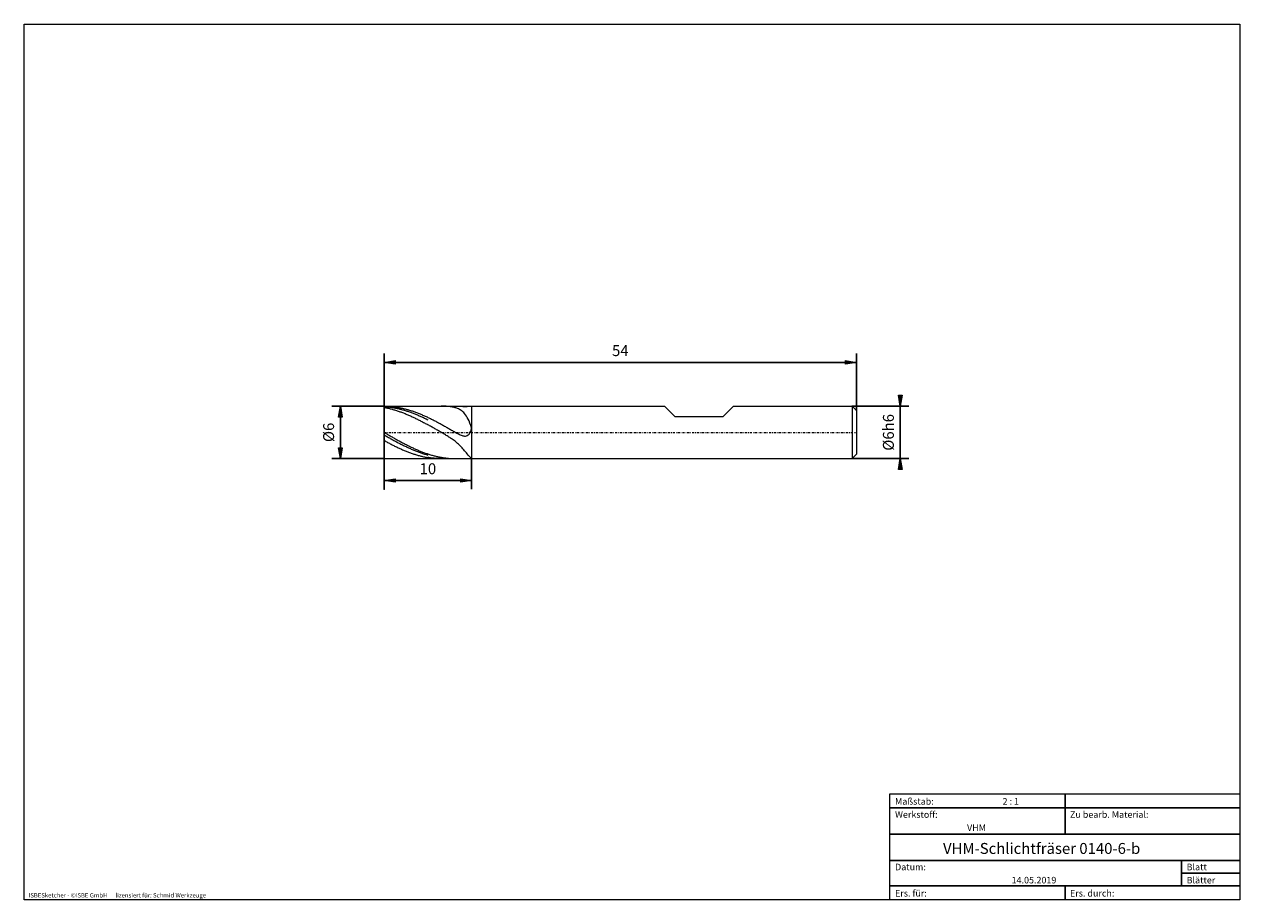
# Model space of a CAD drawing. Units: millimetres. Extents: x -135 to 143, y -100 to 100.
import ezdxf

# ---------------------------------------------------------------- set-up
doc = ezdxf.new("R2010")
doc.units = ezdxf.units.MM
doc.header["$MEASUREMENT"] = 0
doc.linetypes.add('DASHDOT', pattern=[1, 0.5, -0.25, 0, -0.25])
doc.layers.get('0').update_dxf_attribs({"lineweight": 0})
for name, color, linetype, lineweight in [('Bemassung', 7, 'Continuous', 0), ('Geo', 7, 'Continuous', 0), ('Rahmen', 7, 'Continuous', 0), ('Text', 7, 'Continuous', 0)]:
    doc.layers.add(name, color=color, linetype=linetype, lineweight=lineweight)
doc.styles.get("Standard").update_dxf_attribs({"font": 'Arial'})
doc.dimstyles.new('BEM-ISBE', dxfattribs={"dimtxt": 2.5, "dimasz": 2.5, "dimexe": 1.25, "dimexo": 0.625, "dimtad": 1, "dimdec": 3, "dimzin": 0, "dimdsep": 46, "dimtxsty": 'Standard', "dimblk": 'VDDIM_DEFAULT', "dimcen": 0.09, "dimadec": 3, "dimazin": 0, "dimtol": 1, "dimtm": 1e-09, "dimtfac": 0.5, "dimtdec": 3, "dimtmove": 0, "dimatfit": 3, "dimfxl": 1, "dimtolj": 1, "dimtzin": 0, "dimarcsym": 0})

# ---------------------------------------------------------------- blocks, each defined once
blk = doc.blocks.new('VDDIM_DEFAULT')
at = {"linetype": 'Continuous'}
blk.add_hatch(color=0, dxfattribs=at).paths.add_polyline_path([(0, 0), (-1, -0.1665), (-1, 0.1665)], flags=0)
at = {"color": 0, "linetype": 'Continuous'}
blk.add_lwpolyline([(0, 0), (-1, -0.1665), (-1, 0.1665), (0, 0)], dxfattribs=at)
blk = doc.blocks.new('*D5')
at = {"layer": 'Bemassung', "color": 0, "lineweight": -2}
for p, q in [((-52.32, -6.35), (-52.32, 24.65)), ((-32.32, 0.65), (-32.32, -6.35)), ((-32.32, -4.35), (-52.32, -4.35))]:
    blk.add_line(p, q, dxfattribs=at)
at = {"layer": 'Bemassung', "color": 0}
for p in [(-32.32, 0.65), (-52.32, -6.35)]:
    blk.add_point(p, dxfattribs=at)
at = {"layer": 'Bemassung', "color": 0, "lineweight": -2, "xscale": 2.5, "yscale": 2.5, "zscale": 2.5, "rotation": 180}
blk.add_blockref('VDDIM_DEFAULT', (-52.32, -4.35), dxfattribs=at)
at = {"layer": 'Bemassung', "color": 0, "lineweight": -2, "xscale": 2.5, "yscale": 2.5, "zscale": 2.5}
blk.add_blockref('VDDIM_DEFAULT', (-32.32, -4.35), dxfattribs=at)
at = {"layer": 'Bemassung', "color": 0, "insert": (-42.32, -3.69), "char_height": 2.5, "attachment_point": 8}
blk.add_mtext('10', dxfattribs=at)
blk = doc.blocks.new('*D6')
at = {"layer": 'Bemassung', "color": 0, "lineweight": -2}
for p, q in [((-52.32, -6.35), (-52.32, 24.65)), ((55.68, 22.65), (-52.32, 22.65)), ((55.68, 11.65), (55.68, 24.65))]:
    blk.add_line(p, q, dxfattribs=at)
at = {"layer": 'Bemassung', "color": 0}
for p in [(55.68, 11.65), (-52.32, -6.35)]:
    blk.add_point(p, dxfattribs=at)
at = {"layer": 'Bemassung', "color": 0, "lineweight": -2, "xscale": 2.5, "yscale": 2.5, "zscale": 2.5, "rotation": 180}
blk.add_blockref('VDDIM_DEFAULT', (-52.32, 22.65), dxfattribs=at)
at = {"layer": 'Bemassung', "color": 0, "lineweight": -2, "xscale": 2.5, "yscale": 2.5, "zscale": 2.5}
blk.add_blockref('VDDIM_DEFAULT', (55.68, 22.65), dxfattribs=at)
at = {"layer": 'Bemassung', "color": 0, "insert": (1.68, 23.31), "char_height": 2.5, "attachment_point": 8}
blk.add_mtext('54', dxfattribs=at)
blk = doc.blocks.new('*D3')
at = {"layer": 'Bemassung', "color": 0, "lineweight": -2}
for p, q in [((-52.32, 12.65), (-64.32, 12.65)), ((-62.32, 0.65), (-62.32, 12.65)), ((-52.32, 0.65), (-64.32, 0.65))]:
    blk.add_line(p, q, dxfattribs=at)
at = {"layer": 'Bemassung', "color": 0}
for p in [(-52.32, 12.65), (-52.32, 0.65)]:
    blk.add_point(p, dxfattribs=at)
at = {"layer": 'Bemassung', "color": 0, "lineweight": -2, "xscale": 2.5, "yscale": 2.5, "zscale": 2.5}
for p, rotation in [((-62.32, 12.65), 90), ((-62.32, 0.65), 270)]:
    blk.add_blockref('VDDIM_DEFAULT', p, dxfattribs=dict(at, rotation=rotation))
at = {"layer": 'Bemassung', "color": 0, "insert": (-62.99, 6.65), "char_height": 2.5, "attachment_point": 8, "rotation": 90}
blk.add_mtext('Ø6', dxfattribs=at)
blk = doc.blocks.new('*D4')
at = {"layer": 'Bemassung', "color": 0, "lineweight": -2}
for p, q in [((54.68, 12.65), (67.68, 12.65)), ((65.68, 0.65), (65.68, 12.65)), ((54.68, 0.65), (67.68, 0.65))]:
    blk.add_line(p, q, dxfattribs=at)
at = {"layer": 'Bemassung', "color": 0}
for p in [(54.68, 12.65), (54.68, 0.65)]:
    blk.add_point(p, dxfattribs=at)
at = {"layer": 'Bemassung', "color": 0, "lineweight": -2, "xscale": 2.5, "yscale": 2.5, "zscale": 2.5}
for p, rotation in [((65.68, 12.65), 270), ((65.68, 0.65), 90)]:
    blk.add_blockref('VDDIM_DEFAULT', p, dxfattribs=dict(at, rotation=rotation))
at = {"layer": 'Bemassung', "color": 0, "insert": (65.01, 6.65), "char_height": 2.5, "attachment_point": 8, "rotation": 90}
blk.add_mtext('Ø6h6', dxfattribs=at)

msp = doc.modelspace()

# ---------------------------------------------------------------- linework, layer by layer
at = {"layer": 'Geo'}
for p, q in [((-52.3205, 6.6456), (-52.3205, 12.6456)), ((-52.3205, 12.6456), (-32.3205, 12.6456)), ((-52.3205, 12.6456), (-52.1205, 12.6445)), ((-52.3205, 12.6456), (-52.3205, 0.6456)), ((-52.3205, 12.5414), (-52.1205, 12.5289)), ((-52.3205, 12.3519), (-52.1205, 12.3152)), ((-52.1205, 12.6445), (-51.9205, 12.6411)), ((-52.1205, 12.5289), (-51.9205, 12.5143)), ((-52.1205, 12.3152), (-51.9205, 12.2763)), ((-51.9205, 12.6411), (-51.7205, 12.6356)), ((-51.9205, 12.5143), (-51.7205, 12.4975)), ((-51.9205, 12.2763), (-51.7205, 12.2354)), ((-51.7205, 12.6356), (-51.5205, 12.6278)), ((-51.7205, 12.4975), (-51.5205, 12.4785)), ((-51.7205, 12.2354), (-51.5205, 12.1924)), ((-51.5205, 12.6278), (-51.3205, 12.6178)), ((-51.5205, 12.4785), (-51.3205, 12.4573)), ((-51.5205, 12.1924), (-51.3205, 12.1474)), ((-51.3205, 12.6178), (-51.1205, 12.6056)), ((-51.3205, 12.4573), (-51.1205, 12.434)), ((-51.3205, 12.1474), (-51.1205, 12.1003)), ((-51.1205, 12.6056), (-50.9205, 12.5912)), ((-51.1205, 12.434), (-50.9205, 12.4086)), ((-51.1205, 12.1003), (-50.9205, 12.0512)), ((-50.9205, 12.5912), (-50.7205, 12.5746)), ((-50.9205, 12.4086), (-50.7205, 12.381)), ((-50.9205, 12.0512), (-50.7205, 12.0001)), ((-50.7205, 12.5746), (-50.5205, 12.5558)), ((-50.7205, 12.381), (-50.5205, 12.3513)), ((-50.7205, 12.0001), (-50.5205, 11.947)), ((-50.5205, 12.5558), (-50.3205, 12.5348)), ((-50.5205, 12.3513), (-50.3205, 12.3195)), ((-50.5205, 11.947), (-50.3205, 11.8919)), ((-50.3205, 12.5348), (-50.1205, 12.5116)), ((-50.3205, 12.3195), (-50.1205, 12.2856)), ((-50.3205, 11.8919), (-50.1205, 11.8349)), ((-50.1205, 12.5116), (-49.9205, 12.4863)), ((-50.1205, 12.2856), (-49.9205, 12.2496)), ((-50.1205, 11.8349), (-49.9205, 11.776)), ((-49.9205, 12.4863), (-49.7205, 12.4588)), ((-49.9205, 12.2496), (-49.7205, 12.2115)), ((-49.9205, 11.776), (-49.7205, 11.7152)), ((-49.7205, 12.4588), (-49.5205, 12.4291)), ((-49.7205, 12.2115), (-49.5205, 12.1714)), ((-49.7205, 11.7152), (-49.5205, 11.6525)), ((-49.5205, 12.4291), (-49.3205, 12.3973)), ((-49.5205, 12.1714), (-49.3205, 12.1292)), ((-49.5205, 11.6525), (-49.3205, 11.588)), ((-49.3205, 12.3973), (-49.1205, 12.3634)), ((-49.3205, 12.1292), (-49.1205, 12.085)), ((-49.3205, 11.588), (-49.1205, 11.5216)), ((-49.1205, 12.3634), (-48.9205, 12.3273)), ((-49.1205, 12.085), (-48.9205, 12.0388)), ((-49.1205, 11.5216), (-48.9205, 11.4534)), ((-48.9205, 12.3273), (-48.7205, 12.2892)), ((-48.9205, 12.0388), (-48.7205, 11.9905)), ((-48.9205, 11.4534), (-48.7205, 11.3834)), ((-48.7205, 12.2892), (-48.5205, 12.2489)), ((-48.7205, 11.9905), (-48.5205, 11.9403)), ((-48.7205, 11.3834), (-48.5205, 11.3117)), ((-48.5205, 12.2489), (-48.3205, 12.2066)), ((-48.5205, 11.9403), (-48.3205, 11.8882)), ((-48.5205, 11.3117), (-48.3205, 11.2383)), ((-48.3205, 12.2066), (-48.1205, 12.1622)), ((-48.3205, 11.8882), (-48.1205, 11.8341)), ((-48.3205, 11.2383), (-48.1205, 11.1631)), ((-48.1205, 12.1622), (-47.9205, 12.1158)), ((-48.1205, 11.8341), (-47.9205, 11.778)), ((-48.1205, 11.1631), (-47.9205, 11.0863)), ((-47.9205, 12.1158), (-47.7205, 12.0673)), ((-47.9205, 11.778), (-47.7205, 11.7201)), ((-47.7205, 12.0673), (-47.5205, 12.0169)), ((-47.7205, 11.7201), (-47.5205, 11.6603)), ((-47.5205, 12.0169), (-47.3205, 11.9644)), ((-47.5205, 11.6603), (-47.3205, 11.5986)), ((-47.3205, 11.9644), (-47.1205, 11.91)), ((-47.3205, 11.5986), (-47.1205, 11.5351)), ((-47.1205, 11.91), (-46.9205, 11.8536)), ((-47.1205, 11.5351), (-46.9205, 11.4698)), ((-46.9205, 11.8536), (-46.7205, 11.7953)), ((-46.9205, 11.4698), (-46.7205, 11.4027)), ((-46.7205, 11.7953), (-46.5205, 11.7351)), ((-46.7205, 11.4027), (-46.5205, 11.3338)), ((-46.5205, 11.7351), (-46.3205, 11.673)), ((-46.5205, 11.3338), (-46.3205, 11.2632)), ((-46.3205, 11.673), (-46.1205, 11.6091)), ((-46.3205, 11.2632), (-46.1205, 11.1909)), ((-46.1205, 11.6091), (-45.9205, 11.5433)), ((-46.1205, 11.1909), (-45.9205, 11.1169)), ((-45.9205, 11.5433), (-45.7205, 11.4757)), ((-45.9205, 11.1169), (-45.7205, 11.0413)), ((-45.7205, 11.4757), (-45.5205, 11.4063)), ((-45.5205, 11.4063), (-45.3205, 11.3351)), ((-45.3205, 11.3351), (-45.1205, 11.2623)), ((-45.1205, 11.2623), (-44.9205, 11.1877)), ((-44.9205, 11.1877), (-44.7205, 11.1114)), ((-39.1205, 12.645), (-39.2674, 12.6456)), ((-38.9205, 12.6421), (-39.1205, 12.645)), ((-38.7205, 12.6369), (-38.9205, 12.6421)), ((-38.5205, 12.6294), (-38.7205, 12.6369)), ((-38.3205, 12.6193), (-38.5205, 12.6294)), ((-38.1205, 12.6067), (-38.3205, 12.6193)), ((-37.9205, 12.5915), (-38.1205, 12.6067)), ((-37.7205, 12.5734), (-37.9205, 12.5915)), ((-37.5205, 12.5523), (-37.7205, 12.5734)), ((-37.3205, 12.528), (-37.5205, 12.5523)), ((-37.1205, 12.5001), (-37.3205, 12.528)), ((-36.9205, 12.4684), (-37.1205, 12.5001)), ((-36.7205, 12.4324), (-36.9205, 12.4684)), ((-36.5205, 12.3917), (-36.7205, 12.4324)), ((-36.3205, 12.3456), (-36.5205, 12.3917)), ((-36.1205, 12.2934), (-36.3205, 12.3456)), ((-35.9205, 12.2343), (-36.1205, 12.2934)), ((-35.9743, 12.6456), (-35.9205, 12.6455)), ((-35.9205, 12.6455), (-35.7205, 12.644)), ((-35.7205, 12.1673), (-35.9205, 12.2343)), ((-35.7205, 12.644), (-35.5205, 12.6405)), ((-35.5205, 12.0912), (-35.7205, 12.1673)), ((-35.5205, 12.6405), (-35.3205, 12.6354)), ((-35.3205, 12.0047), (-35.5205, 12.0912)), ((-35.3205, 12.6354), (-35.1205, 12.6288)), ((-35.1205, 11.9061), (-35.3205, 12.0047)), ((-35.1205, 12.6288), (-34.9205, 12.6211)), ((-34.9205, 11.7936), (-35.1205, 11.9061)), ((-34.9205, 12.6211), (-34.7205, 12.6128)), ((-34.7205, 11.665), (-34.9205, 11.7936)), ((-34.7205, 12.6128), (-34.5205, 12.6044)), ((-34.5205, 11.5179), (-34.7205, 11.665)), ((-34.5205, 12.6044), (-34.3205, 12.5968)), ((-34.3205, 11.3494), (-34.5205, 11.5179)), ((-34.3205, 12.5968), (-34.1205, 12.5908)), ((-34.1205, 11.1562), (-34.3205, 11.3494)), ((-34.1205, 12.5908), (-33.9205, 12.5875)), ((-33.9205, 10.9348), (-34.1205, 11.1562)), ((-33.9205, 12.5875), (-33.7205, 12.5879)), ((-33.7205, 12.5879), (-33.5205, 12.5929)), ((-33.5205, 12.5929), (-33.3205, 12.6031)), ((-33.3205, 12.6031), (-33.1205, 12.6176)), ((-33.1205, 12.6176), (-32.9205, 12.6338)), ((-32.9205, 12.6338), (-32.7205, 12.6449)), ((-32.7205, 12.6449), (-32.6746, 12.6456)), ((-32.3205, 12.6456), (11.7795, 12.6456)), ((-32.3205, 12.6456), (-32.3205, 0.6456)), ((-32.3205, 12.6456), (-32.3205, 0.6456)), ((11.7795, 12.6456), (14.1795, 10.2456)), ((25.1795, 10.2456), (27.5795, 12.6456)), ((27.5795, 12.6456), (54.6795, 12.6456)), ((54.6795, 12.6456), (55.6795, 11.6456)), ((54.6795, 12.6456), (54.6795, 0.6456)), ((55.6795, 11.6456), (55.6795, 6.6456)), ((55.6795, 11.6456), (55.6795, 1.6456)), ((-47.9205, 11.0863), (-47.7205, 11.0078)), ((-47.7205, 11.0078), (-47.5205, 10.9277)), ((-47.5205, 10.9277), (-47.3205, 10.8461)), ((-47.3205, 10.8461), (-47.1205, 10.7628)), ((-47.1205, 10.7628), (-46.9205, 10.6781)), ((-46.9205, 10.6781), (-46.7205, 10.5918)), ((-46.7205, 10.5918), (-46.5205, 10.5041)), ((-46.5205, 10.5041), (-46.3205, 10.415)), ((-46.3205, 10.415), (-46.1205, 10.3245)), ((-46.1205, 10.3245), (-45.9205, 10.2326)), ((-45.9205, 10.2326), (-45.7205, 10.1394)), ((-45.7205, 11.0413), (-45.5205, 10.964)), ((-45.7205, 10.1394), (-45.5205, 10.0448)), ((-45.5205, 10.964), (-45.3205, 10.8851)), ((-45.5205, 10.0448), (-45.3205, 9.9491)), ((-45.3205, 10.8851), (-45.1205, 10.8047)), ((-45.3205, 9.9491), (-45.1205, 9.8521)), ((-45.1205, 10.8047), (-44.9205, 10.7227)), ((-45.1205, 9.8521), (-44.9205, 9.7539)), ((-44.9205, 10.7227), (-44.7205, 10.6392)), ((-44.9205, 9.7539), (-44.7205, 9.6545)), ((-44.7205, 11.1114), (-44.5205, 11.0334)), ((-44.7205, 10.6392), (-44.5205, 10.5542)), ((-44.7205, 9.6545), (-44.5205, 9.5541)), ((-44.5205, 11.0334), (-44.3205, 10.9539)), ((-44.5205, 10.5542), (-44.3205, 10.4678)), ((-44.5205, 9.5541), (-44.3205, 9.4526)), ((-44.3205, 10.9539), (-44.1205, 10.8727)), ((-44.3205, 10.4678), (-44.1205, 10.38)), ((-44.3205, 9.4526), (-44.1205, 9.35)), ((-44.1205, 10.8727), (-43.9205, 10.79)), ((-44.1205, 10.38), (-43.9205, 10.2907)), ((-44.1205, 9.35), (-43.9205, 9.2464)), ((-43.9205, 10.79), (-43.7205, 10.7057)), ((-43.9205, 10.2907), (-43.7205, 10.2002)), ((-43.9205, 9.2464), (-43.7205, 9.1419)), ((-43.7205, 10.7057), (-43.5205, 10.62)), ((-43.7205, 10.2002), (-43.5205, 10.1083)), ((-43.7205, 9.1419), (-43.5205, 9.0364)), ((-43.5205, 10.62), (-43.3205, 10.5327)), ((-43.5205, 10.1083), (-43.3205, 10.0151)), ((-43.5205, 9.0364), (-43.3205, 8.9301)), ((-43.3205, 10.5327), (-43.1205, 10.4441)), ((-43.3205, 10.0151), (-43.1205, 9.9207)), ((-43.3205, 8.9301), (-43.1205, 8.8229)), ((-43.1205, 10.4441), (-42.9205, 10.354)), ((-43.1205, 9.9207), (-42.9205, 9.8251)), ((-43.1205, 8.8229), (-42.9205, 8.7149)), ((-42.9205, 10.354), (-42.7205, 10.2625)), ((-42.9205, 9.8251), (-42.7205, 9.7283)), ((-42.9205, 8.7149), (-42.7205, 8.6061)), ((-42.7205, 10.2625), (-42.5205, 10.1697)), ((-42.7205, 9.7283), (-42.5205, 9.6303)), ((-42.7205, 8.6061), (-42.5205, 8.4967)), ((-42.5205, 10.1697), (-42.3205, 10.0756)), ((-42.5205, 9.6303), (-42.3205, 9.5312)), ((-42.5205, 8.4967), (-42.3205, 8.3865)), ((-42.3205, 10.0756), (-42.1205, 9.9802)), ((-42.1205, 8.2757), (-42.3205, 8.3865)), ((-42.1205, 9.9802), (-41.9205, 9.8836)), ((-41.9205, 9.8836), (-41.7205, 9.7858)), ((-41.7205, 9.7858), (-41.5205, 9.6869)), ((-41.5205, 9.6869), (-41.3205, 9.5868)), ((-41.3205, 9.5868), (-41.1205, 9.4856)), ((-41.1205, 9.4856), (-40.9205, 9.3834)), ((-40.9205, 9.3834), (-40.7205, 9.2801)), ((-40.7205, 9.2801), (-40.5205, 9.1759)), ((-40.5205, 9.1759), (-40.3205, 9.0707)), ((-40.3205, 9.0707), (-40.1205, 8.9647)), ((-40.1205, 8.9647), (-39.9205, 8.8577)), ((-39.9205, 8.8577), (-39.7205, 8.75)), ((-39.7205, 8.75), (-39.5205, 8.6415)), ((-39.5205, 8.6415), (-39.3205, 8.5322)), ((-39.3205, 8.5322), (-39.1205, 8.4223)), ((-39.1205, 8.4223), (-38.9205, 8.3117)), ((-33.7205, 10.6811), (-33.9205, 10.9348)), ((-33.5205, 10.3907), (-33.7205, 10.6811)), ((-33.3205, 10.0588), (-33.5205, 10.3907)), ((-33.1205, 9.6806), (-33.3205, 10.0588)), ((-32.9205, 9.251), (-33.1205, 9.6806)), ((-32.7205, 8.7652), (-32.9205, 9.251)), ((-32.5205, 8.2193), (-32.7205, 8.7652)), ((14.1795, 10.2456), (25.1795, 10.2456)), ((-52.3205, 6.6456), (-52.1205, 6.5301)), ((-52.3205, 6.6456), (-52.3205, 0.6456)), ((-52.3205, 6.0547), (-52.1205, 5.9413)), ((-52.1205, 6.5301), (-51.9205, 6.4147)), ((-52.1205, 5.9413), (-51.9205, 5.8282)), ((-51.9205, 6.4147), (-51.7205, 6.2994)), ((-51.9205, 5.8282), (-51.7205, 5.7155)), ((-51.7205, 6.2994), (-51.5205, 6.1841)), ((-51.7205, 5.7155), (-51.5205, 5.603)), ((-51.5205, 6.1841), (-51.3205, 6.0691)), ((-51.5205, 5.603), (-51.3205, 5.491)), ((-51.3205, 6.0691), (-51.1205, 5.9543)), ((-51.1205, 5.9543), (-50.9205, 5.8397)), ((-50.9205, 5.8397), (-50.7205, 5.7255)), ((-50.7205, 5.7255), (-50.5205, 5.6115)), ((-50.5205, 5.6115), (-50.3205, 5.498)), ((-41.9205, 8.1642), (-42.1205, 8.2757)), ((-41.7205, 8.0523), (-41.9205, 8.1642)), ((-41.5205, 7.9398), (-41.7205, 8.0523)), ((-41.3205, 7.8268), (-41.5205, 7.9398)), ((-41.1205, 7.7133), (-41.3205, 7.8268)), ((-40.9205, 7.5995), (-41.1205, 7.7133)), ((-40.7205, 7.4853), (-40.9205, 7.5995)), ((-40.5205, 7.3707), (-40.7205, 7.4853)), ((-40.3205, 7.2558), (-40.5205, 7.3707)), ((-40.1205, 7.1407), (-40.3205, 7.2558)), ((-39.9205, 7.0251), (-40.1205, 7.1407)), ((-39.7205, 6.9093), (-39.9205, 7.0251)), ((-39.5205, 6.7931), (-39.7205, 6.9093)), ((-39.3205, 6.6766), (-39.5205, 6.7931)), ((-39.1205, 6.5596), (-39.3205, 6.6766)), ((-38.9205, 6.4421), (-39.1205, 6.5596)), ((-38.9205, 8.3117), (-38.7205, 8.2004)), ((-38.7205, 6.3239), (-38.9205, 6.4421)), ((-38.7205, 8.2004), (-38.5205, 8.0887)), ((-38.5205, 6.205), (-38.7205, 6.3239)), ((-38.5205, 8.0887), (-38.3205, 7.9763)), ((-38.3205, 6.0851), (-38.5205, 6.205)), ((-38.3205, 7.9763), (-38.1205, 7.8635)), ((-38.1205, 5.9641), (-38.3205, 6.0851)), ((-38.1205, 7.8635), (-37.9205, 7.7503)), ((-37.9205, 5.8417), (-38.1205, 5.9641)), ((-37.9205, 7.7503), (-37.7205, 7.6367)), ((-37.7205, 5.7177), (-37.9205, 5.8417)), ((-37.7205, 7.6367), (-37.5205, 7.5228)), ((-37.5205, 5.5917), (-37.7205, 5.7177)), ((-37.5205, 7.5228), (-37.3205, 7.4087)), ((-37.3205, 5.4634), (-37.5205, 5.5917)), ((-37.3205, 7.4087), (-37.1205, 7.2945)), ((-37.1205, 7.2945), (-36.9205, 7.1803)), ((-36.9205, 7.1803), (-36.7205, 7.0661)), ((-36.7205, 7.0661), (-36.5205, 6.9523)), ((-36.5205, 6.9523), (-36.3205, 6.8391)), ((-36.3205, 6.8391), (-36.1205, 6.7268)), ((-36.1205, 6.7268), (-35.9205, 6.6157)), ((-35.9205, 6.6157), (-35.7205, 6.5064)), ((-35.7205, 6.5064), (-35.5205, 6.3997)), ((-35.5205, 6.3997), (-35.3205, 6.2963)), ((-35.3205, 6.2963), (-35.1205, 6.1974)), ((-35.1205, 6.1974), (-34.9205, 6.1045)), ((-34.9205, 6.1045), (-34.7205, 6.0193)), ((-34.7205, 6.0193), (-34.5205, 5.9442)), ((-34.5205, 5.9442), (-34.3205, 5.8822)), ((-34.3205, 5.8822), (-34.1205, 5.8368)), ((-34.1205, 5.8368), (-33.9205, 5.8127)), ((-33.9205, 5.8127), (-33.7205, 5.8156)), ((-33.7205, 5.8156), (-33.5205, 5.8527)), ((-33.5205, 5.8527), (-33.3205, 5.9329)), ((-33.3205, 5.9329), (-33.1205, 6.0673)), ((-33.1205, 6.0673), (-32.9205, 6.2695)), ((-32.9205, 6.2695), (-32.7205, 6.556)), ((-32.7205, 6.556), (-32.5205, 6.9462)), ((-32.3205, 7.6105), (-32.5205, 8.2193)), ((-32.5205, 6.9462), (-32.3205, 7.4613)), ((-32.3205, 7.4613), (-32.3205, 7.6105)), ((-52.3205, 4.7915), (-52.1205, 4.682)), ((-52.1205, 4.682), (-51.9205, 4.5733)), ((-51.9205, 4.5733), (-51.7205, 4.4653)), ((-51.7205, 4.4653), (-51.5205, 4.3581)), ((-51.5205, 4.3581), (-51.3205, 4.2518)), ((-51.3205, 5.491), (-51.1205, 5.3793)), ((-51.3205, 4.2518), (-51.1205, 4.1464)), ((-51.1205, 5.3793), (-50.9205, 5.2682)), ((-51.1205, 4.1464), (-50.9205, 4.0419)), ((-50.9205, 5.2682), (-50.7205, 5.1575)), ((-50.9205, 4.0419), (-50.7205, 3.9383)), ((-50.7205, 5.1575), (-50.5205, 5.0474)), ((-50.7205, 3.9383), (-50.5205, 3.8358)), ((-50.5205, 5.0474), (-50.3205, 4.9379)), ((-50.5205, 3.8358), (-50.3205, 3.7343)), ((-50.3205, 5.498), (-50.1205, 5.3849)), ((-50.3205, 4.9379), (-50.1205, 4.8291)), ((-50.3205, 3.7343), (-50.1205, 3.6339)), ((-50.1205, 5.3849), (-49.9205, 5.2722)), ((-50.1205, 4.8291), (-49.9205, 4.7209)), ((-50.1205, 3.6339), (-49.9205, 3.5346)), ((-49.9205, 5.2722), (-49.7205, 5.1601)), ((-49.9205, 4.7209), (-49.7205, 4.6134)), ((-49.9205, 3.5346), (-49.7205, 3.4364)), ((-49.7205, 5.1601), (-49.5205, 5.0485)), ((-49.7205, 4.6134), (-49.5205, 4.5066)), ((-49.7205, 3.4364), (-49.5205, 3.3394)), ((-49.5205, 5.0485), (-49.3205, 4.9375)), ((-49.5205, 4.5066), (-49.3205, 4.4007)), ((-49.5205, 3.3394), (-49.3205, 3.2437)), ((-49.3205, 4.9375), (-49.1205, 4.8271)), ((-49.3205, 4.4007), (-49.1205, 4.2956)), ((-49.3205, 3.2437), (-49.1205, 3.1492)), ((-49.1205, 4.8271), (-48.9205, 4.7174)), ((-49.1205, 4.2956), (-48.9205, 4.1914)), ((-49.1205, 3.1492), (-48.9205, 3.056)), ((-48.9205, 4.7174), (-48.7205, 4.6084)), ((-48.9205, 4.1914), (-48.7205, 4.088)), ((-48.9205, 3.056), (-48.7205, 2.9642)), ((-48.7205, 4.6084), (-48.5205, 4.5002)), ((-48.7205, 4.088), (-48.5205, 3.9856)), ((-48.7205, 2.9642), (-48.5205, 2.8737)), ((-48.5205, 4.5002), (-48.3205, 4.3928)), ((-48.5205, 3.9856), (-48.3205, 3.8842)), ((-48.5205, 2.8737), (-48.3205, 2.7846)), ((-48.3205, 4.3928), (-48.1205, 4.2862)), ((-48.3205, 3.8842), (-48.1205, 3.7839)), ((-48.3205, 2.7846), (-48.1205, 2.6969)), ((-48.1205, 4.2862), (-47.9205, 4.1804)), ((-48.1205, 3.7839), (-47.9205, 3.6845)), ((-47.9205, 4.1804), (-47.7205, 4.0756)), ((-47.9205, 3.6845), (-47.7205, 3.5863)), ((-47.7205, 4.0756), (-47.5205, 3.9718)), ((-47.7205, 3.5863), (-47.5205, 3.4892)), ((-47.5205, 3.9718), (-47.3205, 3.8689)), ((-47.5205, 3.4892), (-47.3205, 3.3933)), ((-47.3205, 3.8689), (-47.1205, 3.7671)), ((-47.3205, 3.3933), (-47.1205, 3.2986)), ((-47.1205, 3.7671), (-46.9205, 3.6663)), ((-47.1205, 3.2986), (-46.9205, 3.2051)), ((-46.9205, 3.6663), (-46.7205, 3.5666)), ((-46.9205, 3.2051), (-46.7205, 3.1129)), ((-46.7205, 3.5666), (-46.5205, 3.4681)), ((-46.7205, 3.1129), (-46.5205, 3.022)), ((-46.5205, 3.4681), (-46.3205, 3.3707)), ((-46.5205, 3.022), (-46.3205, 2.9325)), ((-46.3205, 3.3707), (-46.1205, 3.2746)), ((-46.3205, 2.9325), (-46.1205, 2.8443)), ((-46.1205, 3.2746), (-45.9205, 3.1797)), ((-46.1205, 2.8443), (-45.9205, 2.7576)), ((-45.9205, 3.1797), (-45.7205, 3.0861)), ((-45.7205, 3.0861), (-45.5205, 2.9938)), ((-45.5205, 2.9938), (-45.3205, 2.9029)), ((-45.3205, 2.9029), (-45.1205, 2.8133)), ((-45.1205, 2.8133), (-44.9205, 2.7252)), ((-37.1205, 5.3324), (-37.3205, 5.4634)), ((-36.9205, 5.1983), (-37.1205, 5.3324)), ((-36.7205, 5.0606), (-36.9205, 5.1983)), ((-36.5205, 4.9187), (-36.7205, 5.0606)), ((-36.3205, 4.7721), (-36.5205, 4.9187)), ((-36.1205, 4.6202), (-36.3205, 4.7721)), ((-35.9205, 4.4624), (-36.1205, 4.6202)), ((-35.7205, 4.2981), (-35.9205, 4.4624)), ((-35.5205, 4.1267), (-35.7205, 4.2981)), ((-35.3205, 3.9474), (-35.5205, 4.1267)), ((-35.1205, 3.7599), (-35.3205, 3.9474)), ((-34.9205, 3.5637), (-35.1205, 3.7599)), ((-34.7205, 3.3585), (-34.9205, 3.5637)), ((-34.5205, 3.1441), (-34.7205, 3.3585)), ((-34.3205, 2.9207), (-34.5205, 3.1441)), ((-34.1205, 2.689), (-34.3205, 2.9207)), ((-52.3205, 0.6456), (-52.3205, 0.6456)), ((-52.3205, 0.6456), (-32.3205, 0.6456)), ((-48.1205, 2.6969), (-47.9205, 2.6107)), ((-47.9205, 2.6107), (-47.7205, 2.526)), ((-47.7205, 2.526), (-47.5205, 2.4428)), ((-47.5205, 2.4428), (-47.3205, 2.3612)), ((-47.3205, 2.3612), (-47.1205, 2.2812)), ((-47.1205, 2.2812), (-46.9205, 2.2027)), ((-46.9205, 2.2027), (-46.7205, 2.126)), ((-46.7205, 2.126), (-46.5205, 2.0508)), ((-46.5205, 2.0508), (-46.3205, 1.9774)), ((-46.3205, 1.9774), (-46.1205, 1.9058)), ((-46.1205, 1.9058), (-45.9205, 1.8359)), ((-45.9205, 2.7576), (-45.7205, 2.6722)), ((-45.9205, 1.8359), (-45.7205, 1.7677)), ((-45.7205, 2.6722), (-45.5205, 2.5884)), ((-45.7205, 1.7677), (-45.5205, 1.7014)), ((-45.5205, 2.5884), (-45.3205, 2.506)), ((-45.5205, 1.7014), (-45.3205, 1.6369)), ((-45.3205, 2.506), (-45.1205, 2.4252)), ((-45.3205, 1.6369), (-45.1205, 1.5742)), ((-45.1205, 2.4252), (-44.9205, 2.3459)), ((-45.1205, 1.5742), (-44.9205, 1.5135)), ((-44.9205, 2.7252), (-44.7205, 2.6385)), ((-44.9205, 2.3459), (-44.7205, 2.2683)), ((-44.9205, 1.5135), (-44.7205, 1.4546)), ((-44.7205, 2.6385), (-44.5205, 2.5533)), ((-44.7205, 2.2683), (-44.5205, 2.1922)), ((-44.7205, 1.4546), (-44.5205, 1.3977)), ((-44.5205, 2.5533), (-44.3205, 2.4696)), ((-44.5205, 2.1922), (-44.3205, 2.1178)), ((-44.5205, 1.3977), (-44.3205, 1.3427)), ((-44.3205, 2.4696), (-44.1205, 2.3875)), ((-44.3205, 2.1178), (-44.1205, 2.0451)), ((-44.3205, 1.3427), (-44.1205, 1.2896)), ((-44.1205, 2.3875), (-43.9205, 2.3069)), ((-44.1205, 2.0451), (-43.9205, 1.9741)), ((-44.1205, 1.2896), (-43.9205, 1.2386)), ((-43.9205, 2.3069), (-43.7205, 2.228)), ((-43.9205, 1.9741), (-43.7205, 1.9048)), ((-43.9205, 1.2386), (-43.7205, 1.1895)), ((-43.7205, 2.228), (-43.5205, 2.1507)), ((-43.7205, 1.9048), (-43.5205, 1.8373)), ((-43.7205, 1.1895), (-43.5205, 1.1425)), ((-43.5205, 2.1507), (-43.3205, 2.075)), ((-43.5205, 1.8373), (-43.3205, 1.7716)), ((-43.5205, 1.1425), (-43.3205, 1.0975)), ((-43.3205, 2.075), (-43.1205, 2.0011)), ((-43.3205, 1.7716), (-43.1205, 1.7076)), ((-43.3205, 1.0975), (-43.1205, 1.0546)), ((-43.1205, 2.0011), (-42.9205, 1.9288)), ((-43.1205, 1.7076), (-42.9205, 1.6455)), ((-43.1205, 1.0546), (-42.9205, 1.0137)), ((-42.9205, 1.9288), (-42.7205, 1.8583)), ((-42.9205, 1.6455), (-42.7205, 1.5853)), ((-42.9205, 1.0137), (-42.7205, 0.9749)), ((-42.7205, 1.8583), (-42.5205, 1.7896)), ((-42.7205, 1.5853), (-42.5205, 1.5269)), ((-42.7205, 0.9749), (-42.5205, 0.9383)), ((-42.5205, 1.7896), (-42.3205, 1.7227)), ((-42.5205, 1.5269), (-42.3205, 1.4704)), ((-42.5205, 0.9383), (-42.3205, 0.9037)), ((-42.3205, 1.7227), (-42.1205, 1.6576)), ((-42.1205, 0.8712), (-42.3205, 0.9037)), ((-42.1205, 1.6576), (-41.9205, 1.5943)), ((-41.9205, 0.8409), (-42.1205, 0.8712)), ((-41.9205, 1.5943), (-41.7205, 1.533)), ((-41.7205, 0.8128), (-41.9205, 0.8409)), ((-41.7205, 1.533), (-41.5205, 1.4735)), ((-41.5205, 0.7868), (-41.7205, 0.8128)), ((-41.5205, 1.4735), (-41.3205, 1.4159)), ((-41.3205, 0.763), (-41.5205, 0.7868)), ((-41.3205, 1.4159), (-41.1205, 1.3603)), ((-41.1205, 0.7413), (-41.3205, 0.763)), ((-41.1205, 1.3603), (-40.9205, 1.3066)), ((-40.9205, 0.7219), (-41.1205, 0.7413)), ((-40.9205, 1.3066), (-40.7205, 1.2549)), ((-40.7205, 0.7046), (-40.9205, 0.7219)), ((-40.7205, 1.2549), (-40.5205, 1.2052)), ((-40.5205, 0.6896), (-40.7205, 0.7046)), ((-40.5205, 1.2052), (-40.3205, 1.1575)), ((-40.3205, 0.6767), (-40.5205, 0.6896)), ((-40.3205, 1.1575), (-40.1205, 1.1119)), ((-40.1205, 0.666), (-40.3205, 0.6767)), ((-40.1205, 1.1119), (-39.9205, 1.0683)), ((-39.9205, 0.6576), (-40.1205, 0.666)), ((-39.9205, 1.0683), (-39.7205, 1.0267)), ((-39.7205, 0.6514), (-39.9205, 0.6576)), ((-39.7205, 1.0267), (-39.5205, 0.9873)), ((-39.5205, 0.6474), (-39.7205, 0.6514)), ((-39.5205, 0.9873), (-39.3205, 0.9499)), ((-39.3205, 0.6456), (-39.5205, 0.6474)), ((-39.3205, 0.9499), (-39.1205, 0.9147)), ((-39.2674, 0.6456), (-39.3205, 0.6456)), ((-39.1205, 0.9147), (-38.9205, 0.8815)), ((-38.9205, 0.8815), (-38.7205, 0.8505)), ((-38.7205, 0.8505), (-38.5205, 0.8217)), ((-38.5205, 0.8217), (-38.3205, 0.795)), ((-38.3205, 0.795), (-38.1205, 0.7705)), ((-38.1205, 0.7705), (-37.9205, 0.7482)), ((-37.9205, 0.7482), (-37.7205, 0.728)), ((-37.7205, 0.728), (-37.5205, 0.7101)), ((-37.5205, 0.7101), (-37.3205, 0.6943)), ((-37.3205, 0.6943), (-37.1205, 0.6808)), ((-37.1205, 0.6808), (-36.9205, 0.6694)), ((-36.9205, 0.6694), (-36.7205, 0.6603)), ((-36.7205, 0.6603), (-36.5205, 0.6534)), ((-36.5205, 0.6534), (-36.3205, 0.6487)), ((-36.3205, 0.6487), (-36.1205, 0.6461)), ((-36.1205, 0.6461), (-35.9743, 0.6456)), ((-33.9205, 2.45), (-34.1205, 2.689)), ((-33.7205, 2.2054), (-33.9205, 2.45)), ((-33.5205, 1.9579), (-33.7205, 2.2054)), ((-33.3205, 1.711), (-33.5205, 1.9579)), ((-33.1205, 1.4698), (-33.3205, 1.711)), ((-32.9205, 1.2408), (-33.1205, 1.4698)), ((-32.7205, 1.0325), (-32.9205, 1.2408)), ((-32.5205, 0.8556), (-32.7205, 1.0325)), ((-32.6746, 0.6456), (-32.5205, 0.6531)), ((-32.3205, 0.7237), (-32.5205, 0.8556)), ((-32.5205, 0.6531), (-32.3205, 0.7013)), ((-32.3205, 0.7013), (-32.3205, 0.7237)), ((-32.3205, 0.6456), (54.6795, 0.6456)), ((54.6795, 0.6456), (55.6795, 1.6456))]:
    msp.add_line(p, q, dxfattribs=at)
at = {"layer": 'Geo', "linetype": 'Dashdot'}
msp.add_line((-52.3205, 6.6456), (55.6795, 6.6456), dxfattribs=at)
at = {"layer": 'Rahmen'}
for points in [[(-134.603, 99.9252), (143.3026, 99.9252), (143.3026, -100.1669), (-134.603, -100.1669)], [(63.3142, -76.0012), (103.4292, -76.0012), (103.4292, -79.1427), (63.3142, -79.1427)], [(103.4292, -76.0012), (143.3026, -76.0012), (143.3026, -79.1427), (103.4292, -79.1427)], [(63.3142, -79.1427), (103.4292, -79.1427), (103.4292, -85.1841), (63.3142, -85.1841)], [(103.4292, -79.1427), (143.3026, -79.1427), (143.3026, -85.1841), (103.4292, -85.1841)], [(63.3142, -85.1841), (143.3026, -85.1841), (143.3026, -91.2255), (63.3142, -91.2255)], [(63.3142, -91.2255), (130.0115, -91.2255), (130.0115, -97.0253), (63.3142, -97.0253)], [(130.0115, -91.2255), (143.3026, -91.2255), (143.3026, -94.1254), (130.0115, -94.1254)], [(130.0115, -94.1254), (143.3026, -94.1254), (143.3026, -97.0253), (130.0115, -97.0253)], [(63.3142, -97.0253), (103.4292, -97.0253), (103.4292, -100.1669), (63.3142, -100.1669)], [(103.4292, -97.0253), (143.3026, -97.0253), (143.3026, -100.1669), (103.4292, -100.1669)]]:
    msp.add_lwpolyline(points, close=True, dxfattribs=at)

# ---------------------------------------------------------------- texts
at = {"layer": 'Text'}
for s, height, p in [('Maßstab:', 1.5, (64.5, -78.4499)), ('2 : 1', 1.5, (89.0834, -78.4499)), ('Werkstoff:', 1.5, (64.5, -81.4499)), ('Zu bearb. Material:', 1.5, (104.5, -81.4499)), ('VHM', 1.5, (80.9626, -84.4499)), ('VHM-Schlichtfräser 0140-6-b', 2.5, (75.4678, -89.7041)), ('Datum:', 1.5, (64.5, -93.4499)), ('Blatt', 1.5, (131.1667, -93.4499)), ('14.05.2019', 1.5, (91.1544, -96.4499)), ('Blätter', 1.5, (131.1667, -96.4499)), ('ISBESketcher - ©ISBE GmbH      lizensiert für: Schmid Werkzeuge', 1, (-133.6364, -99.6669)), ('Ers. für:', 1.5, (64.5, -99.4499)), ('Ers. durch:', 1.5, (104.5, -99.4499))]:
    msp.add_text(s, height=height, dxfattribs=at).set_placement(p)

# ---------------------------------------------------------------- dimensions: what is measured, and where the dimension line sits
at = {"layer": 'Bemassung'}
for base, p1, text, picture, middle in [((-52.3205, 22.6456), (55.6795, 11.6456), '54', '*D6', (1.6795, 23.3122)), ((-52.3205, -4.3544), (-32.3205, 0.6456), '10', '*D5', (-42.3205, -3.6878))]:
    dim = msp.add_linear_dim(base=base, p1=p1, p2=(-52.3205, -6.3544), text=text, dimstyle='BEM-ISBE', override={"dimgap": 0.625, "dimlfac": 0.5, "dimzin": 8, "dimtol": 0, "dimlim": 0, "dimtzin": 8}, dxfattribs=at)
    dim.commit()
    dim.dimension.update_dxf_attribs({"geometry": picture, "text_midpoint": middle})
for base, p1, p2, text, picture, middle in [((65.6795, 12.6456), (54.6795, 0.6456), (54.6795, 12.6456), 'Ø6h6', '*D4', (65.0129, 6.6456)), ((-62.3205, 12.6456), (-52.3205, 0.6456), (-52.3205, 12.6456), 'Ø6', '*D3', (-62.9871, 6.6456))]:
    dim = msp.add_linear_dim(base=base, p1=p1, p2=p2, angle=90, text=text, dimstyle='BEM-ISBE', override={"dimgap": 0.625, "dimlfac": 0.5, "dimzin": 8, "dimtol": 0, "dimlim": 0, "dimtzin": 8}, dxfattribs=at)
    dim.commit()
    dim.dimension.update_dxf_attribs({"geometry": picture, "text_midpoint": middle})

doc.saveas('drawing.dxf')
